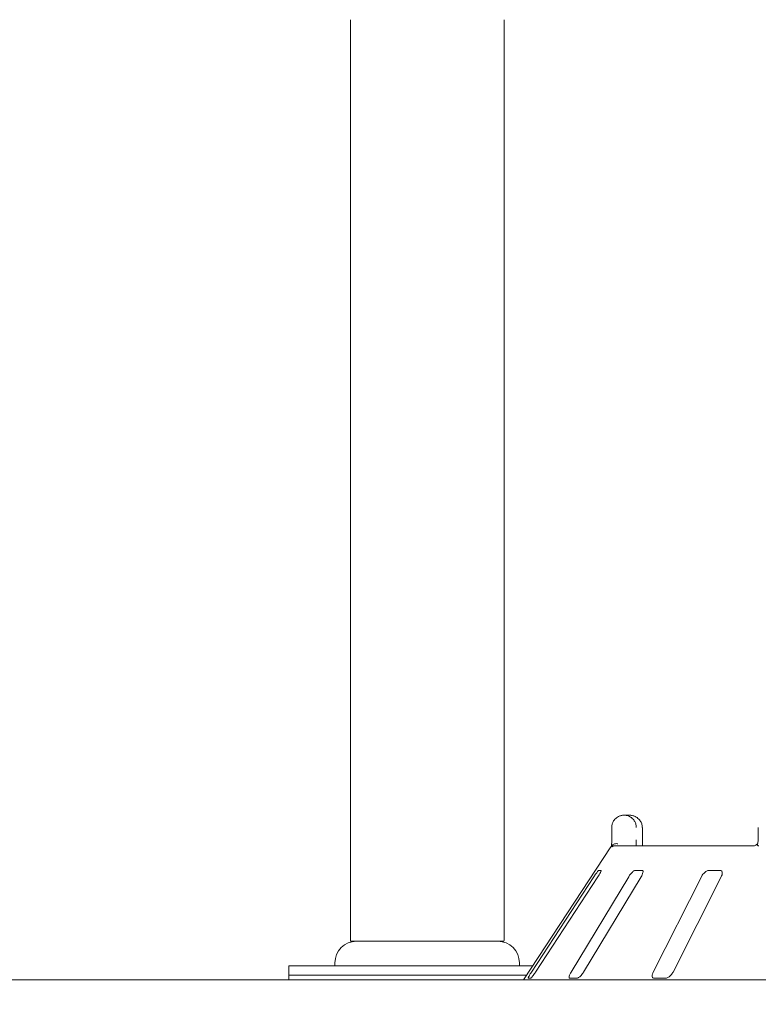
# Paper-space layout 'Blatt2' of a CAD drawing. Units: millimetres. Extents: x 5 to 415, y 5 to 292.
# Drawn here: x 141 to 155, y 240 to 258 of the extents above; entities that cross this region are included whole.
import ezdxf

# ---------------------------------------------------------------- set-up
doc = ezdxf.new("R2010")
doc.units = ezdxf.units.MM
doc.layers.add('BEMAßUNG', color=96, linetype='Continuous')
doc.styles.add('SLDTEXTSTYLE0', font='TXT', dxfattribs={"width": 0.75})
doc.dimstyles.new('SLDDIMSTYLE8', dxfattribs={"dimtxt": 3.5, "dimasz": 3.302, "dimexe": 0, "dimexo": 0.0625, "dimgap": 0.875, "dimtad": 1, "dimlfac": 17, "dimrnd": 1e-09, "dimzin": 12, "dimdsep": 46, "dimtxsty": 'SLDTEXTSTYLE0', "dimsah": 1, "dimcen": 0.09, "dimadec": 0, "dimazin": 3, "dimtfac": 1, "dimtofl": 0, "dimtmove": 0, "dimatfit": 3, "dimfxl": 0, "dimfrac": 2, "dimtolj": 1, "dimtzin": 12, "dimarcsym": 0})

# ---------------------------------------------------------------- blocks, each defined once
blk = doc.blocks.new('_D_28')
at = {"layer": 'BEMAßUNG'}
for p, q in [((35.615, 240.594), (35.615, 281.042)), ((182.674, 240.594), (182.674, 281.042)), ((35.615, 280.042), (182.674, 280.042))]:
    blk.add_line(p, q, dxfattribs=at)
for points in [[(35.615, 280.042), (38.917, 279.534), (38.917, 280.55)], [(182.674, 280.042), (179.372, 280.55), (179.372, 279.534)]]:
    blk.add_solid(points, dxfattribs=at)
at = {"layer": 'BEMAßUNG', "insert": (104.795, 284.554), "char_height": 3.5, "attachment_point": 1, "style": 'SLDTEXTSTYLE0'}
blk.add_mtext('2500', dxfattribs=at)

psp = doc.layouts.new('Blatt2')

# ---------------------------------------------------------------- linework, layer by layer
at = {"color": 7, "linetype": 'Continuous', "lineweight": 15}
for p, q in [((147.67404, 258.42879), (147.67404, 240.81703)), ((150.61521, 240.81703), (150.61521, 258.42879)), ((152.91235, 243.21115), (153.01086, 243.21115)), ((152.67479, 242.74056), (152.67479, 242.97585)), ((153.26104, 242.97585), (153.26258, 242.97585)), ((153.26258, 242.74056), (153.26258, 242.97585)), ((155.47994, 242.97585), (155.47994, 242.74056)), ((152.66097, 242.6031), (150.98522, 240.06409)), ((152.67444, 242.62291), (152.73809, 242.62291)), ((152.73809, 242.62291), (155.39279, 242.62291)), ((152.33563, 242.03468), (151.14192, 240.21115)), ((151.2187, 240.21115), (152.41241, 242.03468)), ((153.00134, 242.03468), (151.89929, 240.21115)), ((152.1362, 240.21115), (153.23825, 242.03468)), ((152.47125, 242.15232), (152.42518, 242.15232)), ((153.25936, 242.15232), (153.11721, 242.15232)), ((154.39289, 242.03468), (153.47057, 240.21115)), ((153.84868, 240.21115), (154.77101, 242.03468)), ((154.75271, 242.15232), (154.52584, 242.15232)), ((147.69169, 240.79938), (148.26828, 240.79938)), ((148.26828, 240.79938), (150.59757, 240.79938)), ((147.37992, 240.38762), (147.37992, 240.34056)), ((150.90933, 240.34056), (150.90933, 240.38762)), ((146.49757, 240.32879), (146.49757, 240.15232)), ((146.49757, 240.32879), (151.15992, 240.32879)), ((146.49757, 240.15232), (146.49757, 240.06409)), ((146.49757, 240.15232), (151.04345, 240.15232)), ((146.49757, 240.15232), (149.70472, 240.15232)), ((149.70472, 240.15232), (151.04345, 240.15232)), ((35.67404, 240.06409), (182.61521, 240.06409)), ((151.07779, 240.0935), (151.12386, 240.0935)), ((151.87329, 240.0935), (152.01544, 240.0935)), ((153.48478, 240.0935), (153.71164, 240.0935))]:
    psp.add_line(p, q, dxfattribs=at)
for centre, radius, start, end in [((152.73897, 242.50181), 0.12111, 90.412237, 117.945955), ((147.79169, 240.38762), 0.41176, 90, 180), ((147.69169, 240.81703), 0.01765, 180, 270), ((150.49757, 240.38762), 0.41176, 0, 90), ((150.59757, 240.81703), 0.01765, 270, 0), ((147.39169, 240.34056), 0.01176, 180, 270), ((150.89757, 240.34056), 0.01176, 270, 0)]:
    psp.add_arc(centre, radius, start, end, dxfattribs=at)
for points, knots in [([(152.67479, 242.97585), (152.67482, 242.97832), (152.67506, 243.00227), (152.68284, 243.04652), (152.70656, 243.09719), (152.74448, 243.14666), (152.79427, 243.18413), (152.84638, 243.20325), (152.87833, 243.20903), (152.89418, 243.21054), (152.90257, 243.21097), (152.90708, 243.2111), (152.9095, 243.21113), (152.91083, 243.21115), (152.91167, 243.21114), (152.91212, 243.21115), (152.91235, 243.21115)], [0, 0, 0, 0, 0.01891462, 0.1834143, 0.33894467, 0.45146826, 0.67954589, 0.84033202, 0.91540589, 0.95456658, 0.97551195, 0.98679006, 0.99286931, 0.996156, 0.99808251, 1, 1, 1, 1]), ([(152.91235, 243.21115), (152.91257, 243.21115), (152.91282, 243.21114), (152.91327, 243.21114), (152.91389, 243.21115), (152.91517, 243.21113), (152.91755, 243.21109), (152.92194, 243.21097), (152.93006, 243.21054), (152.9453, 243.20905), (152.97571, 243.20347), (153.02634, 243.18488), (153.07491, 243.14836), (153.11282, 243.09922), (153.1369, 243.04856), (153.14507, 243.0033), (153.14535, 242.97866), (153.14538, 242.97585)], [0, 0, 0, 0, 0.00193628, 0.00214965, 0.00393498, 0.00724106, 0.01333636, 0.02456498, 0.04530098, 0.08384109, 0.15724238, 0.31193032, 0.54181836, 0.65115891, 0.81017676, 0.97838593, 1, 1, 1, 1]), ([(153.26104, 242.97585), (153.26101, 242.97866), (153.26071, 243.0033), (153.25194, 243.04856), (153.22613, 243.09922), (153.18545, 243.14836), (153.13332, 243.18488), (153.07895, 243.20347), (153.04628, 243.20905), (153.02989, 243.21054), (153.02116, 243.21097), (153.01645, 243.21109), (153.01389, 243.21113), (153.01251, 243.21115), (153.01185, 243.21114), (153.01137, 243.21114), (153.0111, 243.21115), (153.01086, 243.21115)], [0, 0, 0, 0, 0.02161417, 0.18982467, 0.34884296, 0.45818234, 0.68807459, 0.84276061, 0.9161638, 0.95470268, 0.9754389, 0.98666795, 0.99276315, 0.99606598, 0.99784867, 0.99806641, 1, 1, 1, 1]), ([(152.66099, 242.60309), (152.66195, 242.60456), (152.66521, 242.60956), (152.67296, 242.62121), (152.6793, 242.63074), (152.68191, 242.63467)], [0, 0, 0, 0, 0.19610058, 0.66866569, 1, 1, 1, 1]), ([(152.67444, 242.62291), (152.67451, 242.63596), (152.67471, 242.67253), (152.67476, 242.71393), (152.67479, 242.74056)], [0, 0, 0, 0, 0.35687891, 1, 1, 1, 1]), ([(152.68191, 242.63467), (152.68762, 242.64114), (152.69903, 242.65407), (152.72935, 242.66502), (152.76136, 242.66781), (152.78291, 242.66562), (152.79168, 242.66411), (152.79189, 242.66407)], [0, 0, 0, 0, 0.26925563, 0.53839763, 0.81166101, 0.99547988, 1, 1, 1, 1]), ([(153.14538, 242.74056), (153.14537, 242.72307), (153.14533, 242.68167), (153.14514, 242.64443), (153.14502, 242.62291)], [0, 0, 0, 0, 0.4223069, 1, 1, 1, 1]), ([(153.26836, 242.62291), (153.26828, 242.62351), (153.26641, 242.63694), (153.26408, 242.67429), (153.26234, 242.71461), (153.26267, 242.73739), (153.26272, 242.74052)], [0, 0, 0, 0, 0.02037532, 0.45720131, 0.92535468, 1, 1, 1, 1]), ([(155.46543, 242.66363), (155.46477, 242.66299), (155.45372, 242.6522), (155.43296, 242.63905), (155.40916, 242.62676), (155.39547, 242.62308), (155.39359, 242.62297), (155.39273, 242.62292)], [0, 0, 0, 0, 0.02192694, 0.36661069, 0.61131893, 0.82237677, 1, 1, 1, 1]), ([(155.4679, 242.63467), (155.46473, 242.64139), (155.45968, 242.65212), (155.46293, 242.6573), (155.46414, 242.65923)], [0, 0, 0, 0, 0.62678763, 1, 1, 1, 1]), ([(155.47967, 242.74197), (155.47975, 242.7393), (155.48025, 242.72244), (155.47567, 242.69162), (155.46677, 242.67022), (155.46246, 242.65984)], [0, 0, 0, 0, 0.088575663, 0.557776567, 1, 1, 1, 1]), ([(155.49264, 242.62291), (155.48762, 242.62335), (155.47816, 242.62417), (155.47079, 242.62982), (155.46834, 242.63393), (155.4679, 242.63467)], [0, 0, 0, 0, 0.4812375, 0.90630337, 1, 1, 1, 1]), ([(152.42518, 242.15232), (152.42435, 242.15206), (152.42194, 242.15129), (152.41332, 242.14268), (152.39818, 242.12417), (152.37786, 242.09678), (152.35605, 242.06554), (152.3417, 242.04385), (152.33563, 242.03468)], [0, 0, 0, 0, 0.08730731, 0.25219083, 0.42321256, 0.61476328, 0.83715753, 1, 1, 1, 1]), ([(152.41241, 242.03468), (152.42059, 242.04747), (152.43876, 242.07587), (152.45927, 242.11261), (152.4715, 242.13925), (152.47433, 242.15097), (152.47202, 242.15199), (152.47125, 242.15232)], [0, 0, 0, 0, 0.22720302, 0.50455519, 0.70268914, 0.90181018, 1, 1, 1, 1]), ([(153.11721, 242.15232), (153.11478, 242.15206), (153.10776, 242.15129), (153.09208, 242.14268), (153.07001, 242.12417), (153.04471, 242.09678), (153.02078, 242.06554), (153.00711, 242.04385), (153.00134, 242.03468)], [0, 0, 0, 0, 0.08730331, 0.25218143, 0.42320177, 0.6147639, 0.8371512, 1, 1, 1, 1]), ([(153.23825, 242.03468), (153.24546, 242.04747), (153.26147, 242.07587), (153.27418, 242.11261), (153.27604, 242.13925), (153.26972, 242.15097), (153.26193, 242.15199), (153.25936, 242.15232)], [0, 0, 0, 0, 0.22720001, 0.50455552, 0.70268955, 0.90181366, 1, 1, 1, 1]), ([(154.52584, 242.15232), (154.52201, 242.15206), (154.51094, 242.15129), (154.48943, 242.14268), (154.4622, 242.12417), (154.43395, 242.09678), (154.40982, 242.06554), (154.39792, 242.04385), (154.39289, 242.03468)], [0, 0, 0, 0, 0.08730826, 0.25218656, 0.42321461, 0.61476963, 0.83715147, 1, 1, 1, 1]), ([(154.77101, 242.03468), (154.77667, 242.04747), (154.78926, 242.07587), (154.79314, 242.1126), (154.78449, 242.13925), (154.76952, 242.15097), (154.75688, 242.15199), (154.75271, 242.15232)], [0, 0, 0, 0, 0.22719582, 0.5045544, 0.70268155, 0.90180832, 1, 1, 1, 1]), ([(151.14192, 240.21115), (151.13369, 240.19839), (151.11535, 240.16993), (151.09366, 240.13326), (151.07968, 240.10636), (151.07562, 240.09475), (151.07728, 240.0938), (151.07779, 240.0935)], [0, 0, 0, 0, 0.2253211, 0.50245782, 0.70514894, 0.90899422, 1, 1, 1, 1]), ([(151.12386, 240.0935), (151.12476, 240.09371), (151.12757, 240.09436), (151.13668, 240.10219), (151.15272, 240.12), (151.17414, 240.14708), (151.1972, 240.17887), (151.21222, 240.20142), (151.2187, 240.21115)], [0, 0, 0, 0, 0.07686884, 0.23854834, 0.40885101, 0.60225594, 0.82848538, 1, 1, 1, 1]), ([(151.89929, 240.21115), (151.89204, 240.19839), (151.87586, 240.16993), (151.86205, 240.13326), (151.85864, 240.10636), (151.8639, 240.09475), (151.87108, 240.0938), (151.87329, 240.0935)], [0, 0, 0, 0, 0.225323215, 0.502463922, 0.705151003, 0.908991145, 1, 1, 1, 1]), ([(152.01544, 240.0935), (152.01774, 240.09371), (152.02491, 240.09436), (152.04085, 240.10219), (152.06383, 240.12), (152.09034, 240.14708), (152.11569, 240.17887), (152.13002, 240.20142), (152.1362, 240.21115)], [0, 0, 0, 0, 0.07686027, 0.23854129, 0.40884831, 0.60225435, 0.82849137, 1, 1, 1, 1]), ([(153.47057, 240.21115), (153.46487, 240.19839), (153.45215, 240.16993), (153.44734, 240.13326), (153.45476, 240.10636), (153.46892, 240.09475), (153.48104, 240.0938), (153.48478, 240.0935)], [0, 0, 0, 0, 0.22532023, 0.50245774, 0.70514663, 0.90899645, 1, 1, 1, 1]), ([(153.71164, 240.0935), (153.71517, 240.09371), (153.72611, 240.09436), (153.74762, 240.10219), (153.77569, 240.12), (153.80519, 240.14708), (153.83079, 240.17887), (153.84329, 240.20142), (153.84868, 240.21115)], [0, 0, 0, 0, 0.07686179, 0.23854289, 0.40884584, 0.60225408, 0.82848135, 1, 1, 1, 1])]:
    psp.add_open_spline(points, degree=3, knots=knots, dxfattribs=at)

# ---------------------------------------------------------------- dimensions: what is measured, and where the dimension line sits
at = {"layer": 'BEMAßUNG'}
dim = psp.add_linear_dim(base=(182.67404, 280.04225), p1=(35.61522, 239.5935), p2=(182.67404, 239.5935), dimstyle='SLDDIMSTYLE8', dxfattribs=at)
dim.commit()
dim.dimension.update_dxf_attribs({"geometry": '_D_28', "text_midpoint": (110.02549, 280.04225), "dimtype": 160})

doc.saveas('drawing.dxf')
